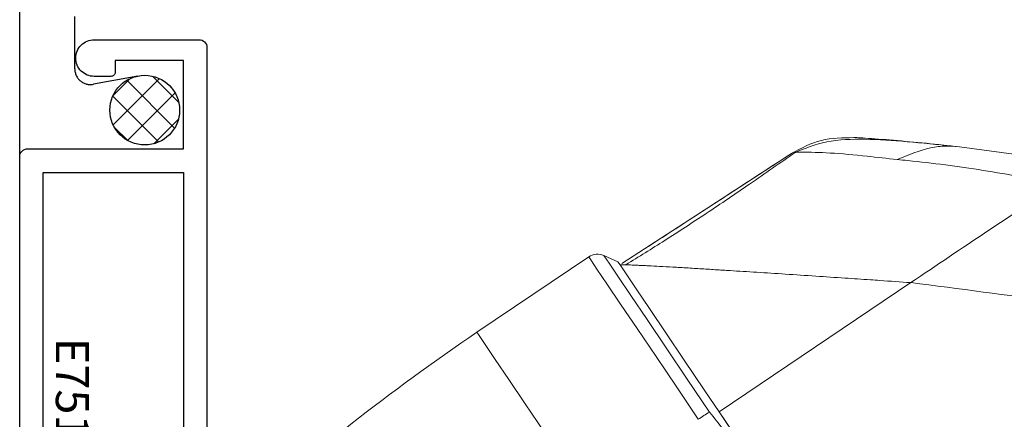
# Model space of a CAD drawing. Units: inches. Extents: x -0.1 to 24.9, y -0.1 to 32.4.
# Drawn here: x 14 to 15.9, y 4 to 4.7 of the extents above; entities that cross this region are included whole.
import ezdxf

# ---------------------------------------------------------------- set-up
doc = ezdxf.new("R2010")
doc.units = ezdxf.units.IN
doc.header["$MEASUREMENT"] = 0
doc.linetypes.add('DASHED2', pattern=[0.375, 0.25, -0.125])
doc.layers.add('WINTECH_DESIGN', color=3, linetype='Continuous', lineweight=25)
doc.styles.add('SIMPLEX', font='SIMPLEX')

# ---------------------------------------------------------------- blocks, each defined once
blk = doc.blocks.new('CSMT ROTO')
at = {"layer": 'WINTECH_DESIGN', "color": 2, "linetype": 'Continuous', "lineweight": 15}
for p, q in [((2.129, 1.1296), (1.8814, 1.1628)), ((1.1748, 0.9529), (0.9617, 0.8092)), ((1.2306, 0.9435), (1.2037, 0.9554)), ((1.7889, 0.9038), (1.4235, 0.6574)), ((1.4235, 0.6574), (1.5106, 0.5283))]:
    blk.add_line(p, q, dxfattribs=at)
at = {"layer": 'WINTECH_DESIGN', "color": 2, "linetype": 'Continuous', "lineweight": 15, "flags": 128}
for points in [[(1.5616, 1.1501), (1.3784, 1.0311), (1.2382, 0.9401)], [(1.1748, 0.9529), (1.1787, 0.947), (1.1905, 0.9296), (1.2096, 0.9012), (1.2354, 0.863), (1.267, 0.8162), (1.3031, 0.7627), (1.3425, 0.7043), (1.3837, 0.6432)], [(1.2037, 0.9554), (1.2048, 0.9538), (1.2135, 0.941), (1.2304, 0.9158), (1.255, 0.8794), (1.2861, 0.8333), (1.3226, 0.7793), (1.3628, 0.7197), (1.4051, 0.6569)], [(1.2306, 0.9435), (1.2345, 0.9376), (1.2462, 0.9203), (1.2652, 0.8921), (1.2907, 0.8543), (1.3217, 0.8083), (1.357, 0.756), (1.395, 0.6996), (1.4344, 0.6413), (1.47, 0.5885)], [(0.9617, 0.8092), (0.9657, 0.8033), (0.9774, 0.7859), (0.9966, 0.7575), (1.0224, 0.7192), (1.0539, 0.6725), (1.09, 0.619), (1.1294, 0.5606), (1.1706, 0.4995)]]:
    blk.add_lwpolyline(points, dxfattribs=at)
at = {"layer": 'WINTECH_DESIGN', "color": 2, "linetype": 'Continuous', "lineweight": 15}
for centre, radius, start, end in [((1.1915, 0.928), 0.03, 66, 124), ((3.1985, -2.507), 4, 124, 132.5257), ((1.6291, 0.2839), 0.4351, 120.989, 124.3405), ((1.4051, 0.6569), 0.00000821, 113.1314, 127.3815)]:
    blk.add_arc(centre, radius, start, end, dxfattribs=at)
for points, knots in [([(1.6801, 1.1802), (1.6591, 1.1801), (1.6171, 1.1799), (1.5801, 1.1601), (1.5616, 1.1501)], [0, 0, 0, 0, 0.499997, 1, 1, 1, 1]), ([(1.8686, 1.164), (1.8396, 1.167), (1.7826, 1.1731), (1.7019, 1.1781), (1.6291, 1.1765), (1.5869, 1.1595), (1.5666, 1.1514)], [0, 0, 0, 0, 0.266474, 0.524313, 0.771746, 1, 1, 1, 1]), ([(1.8814, 1.1628), (1.8603, 1.1651), (1.8166, 1.1698), (1.7537, 1.1755), (1.7079, 1.179), (1.6836, 1.1804), (1.6813, 1.1803), (1.6801, 1.1802)], [0, 0, 0, 0, 0.234843, 0.485976, 0.747264, 0.872128, 1, 1, 1, 1]), ([(1.8814, 1.1628), (1.873, 1.1635), (1.8564, 1.165), (1.8161, 1.1607), (1.7843, 1.1474), (1.7629, 1.1384)], [0, 0, 0, 0, 0.248226, 0.495075, 1, 1, 1, 1]), ([(1.5682, 1.1519), (1.5395, 1.1319), (1.4844, 1.0934), (1.4008, 1.0368), (1.3214, 0.9848), (1.2702, 0.9531), (1.2455, 0.9378)], [0, 0, 0, 0, 0.276891, 0.533149, 0.774561, 1, 1, 1, 1]), ([(1.5616, 1.1502), (1.5163, 1.1208), (1.4256, 1.0619), (1.3351, 1.003), (1.2897, 0.9735)], [0, 0, 0, 0, 0.49946, 1, 1, 1, 1]), ([(1.7629, 1.1384), (1.7436, 1.1406), (1.6978, 1.1459), (1.6336, 1.1516), (1.5871, 1.1529), (1.5644, 1.1519), (1.5625, 1.1507), (1.5616, 1.1501)], [0, 0, 0, 0, 0.19815, 0.471293, 0.73684, 0.867818, 1, 1, 1, 1]), ([(2.0709, 1.0924), (2.0228, 1.1013), (1.9262, 1.1193), (1.8235, 1.1327), (1.7697, 1.1378), (1.7629, 1.1384)], [0, 0, 0, 0, 0.463322, 0.931883, 1, 1, 1, 1]), ([(1.7889, 0.9038), (1.8377, 0.9367), (1.9354, 1.0024), (2.0257, 1.0624), (2.0709, 1.0924)], [0, 0, 0, 0, 0.500234, 1, 1, 1, 1]), ([(1.7889, 0.9038), (1.7692, 0.9052), (1.7435, 0.907), (1.7015, 0.9098), (1.6606, 0.9126), (1.6064, 0.9163), (1.5502, 0.92), (1.4955, 0.9235), (1.4562, 0.926), (1.4252, 0.9279), (1.4008, 0.9295), (1.371, 0.9313), (1.3422, 0.933), (1.316, 0.9345), (1.2967, 0.9355), (1.2829, 0.9362), (1.2733, 0.9366), (1.2648, 0.937), (1.2551, 0.9375), (1.2457, 0.9378), (1.2364, 0.9381), (1.2352, 0.9378), (1.2345, 0.9377)], [0, 0, 0, 0, 0.082629, 0.108145, 0.176782, 0.255622, 0.339467, 0.419955, 0.497587, 0.519019, 0.565593, 0.615073, 0.667922, 0.717454, 0.76383, 0.788181, 0.811814, 0.834774, 0.857105, 0.898858, 0.939431, 1, 1, 1, 1]), ([(4.4328, 0.0869), (4.2669, 0.1713), (3.9352, 0.34), (3.4154, 0.5436), (2.8835, 0.7079), (2.3407, 0.8327), (1.9729, 0.8801), (1.7889, 0.9038)], [0, 0, 0, 0, 0.200715, 0.401002, 0.600672, 0.800204, 1, 1, 1, 1]), ([(1.4312, 0.6243), (1.4229, 0.635), (1.4143, 0.646), (1.4053, 0.6566), (1.4051, 0.6569)], [0, 0, 0, 0, 0.975413, 1, 1, 1, 1])]:
    blk.add_open_spline(points, degree=3, knots=knots, dxfattribs=at)
blk = doc.blocks.new('E751')
blk.add_point((0, 0))
at = {"layer": 'WINTECH_DESIGN', "color": 7}
blk.add_lwpolyline([(0.91, -0.25, 0.414214), (0.945, -0.215), (0.945, -0.015, 0.414214), (0.93, 0), (0.015, 0, 0.414214), (0, -0.015), (0, -0.064, 0.414214), (0.015, -0.079), (0.03, -0.079, 0.414214), (0.045, -0.064), (0.045, -0.045), (0.11, -0.045), (0.11, -0.312), (0.045, -0.312), (0.045, -0.264, 0.414214), (0.03, -0.249), (0.015, -0.249, 0.414214), (0, -0.264), (0, -0.342, 0.414214), (0.015, -0.357), (0.722, -0.357, 0.414214), (0.737, -0.342), (0.737, -0.045), (0.905, -0.045), (0.905, -0.175), (0.883, -0.175, 0.414214), (0.875, -0.183), (0.875, -0.215, 0.414214)], format="xyb", close=True, dxfattribs=at)
blk.add_lwpolyline([(0.692, -0.045), (0.155, -0.045), (0.155, -0.312), (0.692, -0.312), (0.692, -0.045)], dxfattribs=at)
at = {"layer": 'WINTECH_DESIGN', "color": 6, "style": 'SIMPLEX'}
blk.add_attdef('E751', (0.1846, -0.2881), '', height=0.063, dxfattribs=at)
blk = doc.blocks.new('*X164')
at = {"color": 0}
for p, q in [((10.707, 13.4222), (10.7572, 13.4724)), ((10.7148, 13.3735), (10.8059, 13.4646)), ((10.8319, 13.3794), (10.7436, 13.4678)), ((10.8317, 13.4362), (10.8003, 13.4676)), ((10.8048, 13.35), (10.7141, 13.4407)), ((10.7448, 13.3469), (10.8325, 13.4346)), ((10.7548, 13.3434), (10.7075, 13.3907)), ((10.804, 13.3496), (10.8298, 13.3754))]:
    blk.add_line(p, q, dxfattribs=at)
blk = doc.blocks.new('320CASEMENT_ROTO')
at = {"layer": 'WINTECH_DESIGN', "color": 7}
blk.add_line((3.25, 2.048), (3.25, 4.562), dxfattribs=at)
at = {"layer": 'WINTECH_DESIGN', "color": 251, "linetype": 'DASHED2', "ltscale": 0.25}
blk.add_lwpolyline([(3.475, 2.7817), (3.3905, 2.7659, -0.469468), (3.355, 2.7954), (3.355, 4.562)], format="xyb", dxfattribs=at)
at = {"layer": 'WINTECH_DESIGN', "color": 251}
blk.add_circle((3.4884, 2.7167), 0.0664, dxfattribs=at)
at = {"layer": 'WINTECH_DESIGN'}
ref = blk.add_blockref('E751', (3.607, 1.906), dxfattribs=dict(at, xscale=-1, rotation=270))
ref.add_attrib('E751', 'E751', (3.3189, 2.2826), dxfattribs={"color": 6, "height": 0.063, "rotation": 270, "style": 'SIMPLEX'})
at = {"layer": 'WINTECH_DESIGN', "color": 251, "extrusion": (0, 0, -1), "zscale": -1}
blk.add_blockref('*X164', (-14.2602, -10.691), dxfattribs=at)
at = {"layer": 'WINTECH_DESIGN'}
blk.add_blockref('CSMT ROTO', (3.16, 1.484), dxfattribs=at)
at = {"layer": 'WINTECH_DESIGN', "color": 6, "style": 'SIMPLEX'}
blk.add_attdef('SB17', (0.2955, 2.6501), '', height=0.07, dxfattribs=at)

msp = doc.modelspace()

# ---------------------------------------------------------------- block references
at = {"layer": 'WINTECH_DESIGN'}
msp.add_blockref('320CASEMENT_ROTO', (10.7429, 1.835), dxfattribs=at)

doc.saveas('drawing.dxf')
